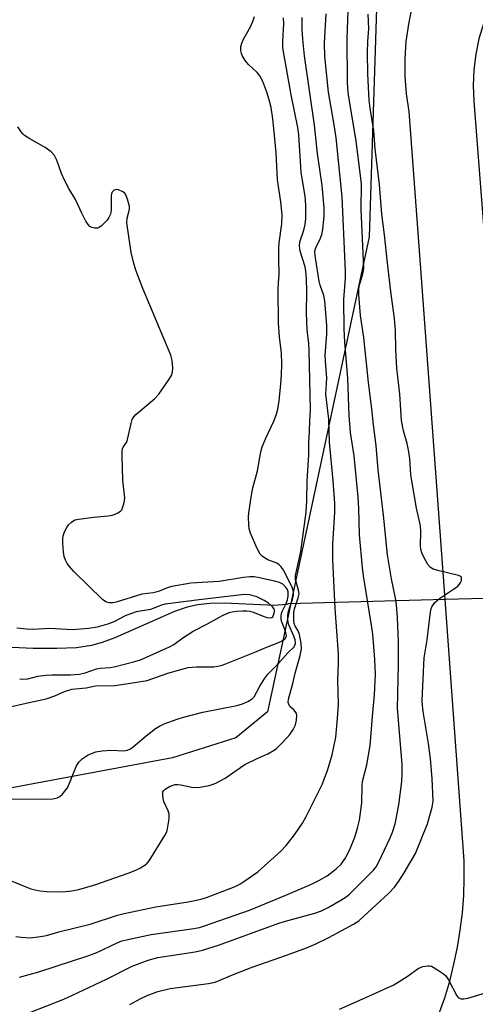
# Model space of a CAD drawing. Units: inches. Extents: x 1255767 to 1261767, y 549452 to 553452.
# Drawn here: x 1259111 to 1259238, y 550128 to 550402 of the extents above; entities that cross this region are included whole.
import ezdxf

# ---------------------------------------------------------------- set-up
doc = ezdxf.new("R2010")
doc.units = ezdxf.units.IN
doc.header["$MEASUREMENT"] = 0
for name, color, linetype in [('HYDRO-Hidden Single Line Stream', 5, 'Continuous'), ('HYDRO-Single Line Stream', 4, 'Continuous'), ('NTRL-Trees', 3, 'Continuous'), ('TRANS-Parking Lot', 4, 'Continuous'), ('Undefined', 1, 'Continuous')]:
    doc.layers.add(name, color=color, linetype=linetype)

msp = doc.modelspace()

# ---------------------------------------------------------------- linework, layer by layer
at = {"layer": 'HYDRO-Hidden Single Line Stream'}
msp.add_lwpolyline([(1259247.73, 550241.36), (1259229.41, 550240.88), (1259185.79, 550239.71), (1259185.21, 550239.46), (1259184.12, 550239.37), (1259181.66, 550239.24), (1259179.98, 550239.29)], dxfattribs=at)
at = {"layer": 'HYDRO-Single Line Stream'}
msp.add_lwpolyline([(1259179.98, 550239.29), (1259167.78, 550239.83), (1259163.79, 550239.74), (1259160.47, 550239.41), (1259157.5, 550238.71), (1259153.99, 550237.5), (1259137.37, 550230.2), (1259133.85, 550228.87), (1259130.85, 550228.02), (1259126.62, 550227.43), (1259121.19, 550227.19), (1259114.54, 550227.25), (1259104.66, 550227.65)], dxfattribs=at)
at = {"layer": 'NTRL-Trees'}
msp.add_lwpolyline([(1259270.16, 550617.75), (1259248.17, 550565.79), (1259219.19, 550531.81), (1259211.2, 550511.83), (1259211.17, 550431.72), (1259208.2, 550341.95), (1259184.24, 550229.86), (1259179.89, 550209.54), (1259171.07, 550202.33), (1259153.42, 550196.71), (1259106.1, 550187.89), (1259095.67, 550185.48), (1259082.04, 550180.67), (1259070.01, 550178.26), (1258920.02, 550148.59), (1258917.15, 550147.7), (1258911.18, 550142.18), (1258869.44, 550110.11)], dxfattribs=at)
at = {"layer": 'TRANS-Parking Lot'}
for points in [[(1259227.71, 550125.3), (1259229.3, 550129.88), (1259230.69, 550134.52), (1259231.87, 550139.22), (1259232.86, 550143.96), (1259233.65, 550148.75), (1259234.22, 550153.56), (1259234.6, 550158.39), (1259234.77, 550163.23), (1259234.73, 550168.08), (1259229.41, 550240.88), (1259222.39, 550336.86), (1259219.35, 550376.93), (1259218.65, 550381.77), (1259218.29, 550386.64), (1259218.27, 550391.53), (1259218.6, 550396.41), (1259219.26, 550401.26), (1259220.26, 550406.04)], [(1259241.74, 550405.43), (1259240.12, 550401.36), (1259238.86, 550397.16), (1259237.94, 550392.88), (1259237.4, 550388.53), (1259237.23, 550384.15), (1259237.43, 550379.77), (1259240.78, 550336.68), (1259247.73, 550241.36), (1259253.48, 550162.43), (1259253.55, 550157.54), (1259253.45, 550152.64), (1259253.17, 550147.76), (1259252.7, 550142.89), (1259252.06, 550138.03), (1259251.24, 550133.21), (1259250.23, 550128.42), (1259249.06, 550123.67)]]:
    msp.add_lwpolyline(points, dxfattribs=at)
at = {"layer": 'Undefined'}
for points, elevation in [([(1259113.63, 550125.79), (1259123.16, 550129.5), (1259125.53, 550130.56), (1259135.01, 550135.1), (1259142.21, 550138.65), (1259146.59, 550140.4), (1259149.36, 550141.11), (1259159.77, 550142.69), (1259161.79, 550143.11), (1259166.26, 550144.56), (1259183.02, 550150.63), (1259184.91, 550151.22), (1259193.07, 550153.48), (1259194.91, 550154.13), (1259196.78, 550155.03), (1259200.33, 550157.08), (1259201.82, 550158), (1259202.76, 550158.72), (1259209.49, 550165.48), (1259210.21, 550166.41), (1259210.98, 550167.78), (1259214.14, 550174.49), (1259214.75, 550176.07), (1259215.45, 550178.34), (1259215.8, 550179.79), (1259216.5, 550183.63), (1259217.36, 550190.18), (1259217.49, 550192.32), (1259217.41, 550194.94), (1259216.13, 550210.53), (1259216.4, 550222.76), (1259216.44, 550229.05), (1259216.12, 550235.85), (1259215.85, 550239.39), (1259215.55, 550241.23), (1259214.48, 550246.6), (1259213.37, 550253.34), (1259212.24, 550264.41), (1259210.75, 550277.01), (1259210.23, 550283.82), (1259209.46, 550289.55), (1259209, 550294.02), (1259208.06, 550301.4), (1259206.74, 550313.89), (1259205.83, 550320), (1259205.39, 550325.9), (1259205.35, 550327.37), (1259205.45, 550328.22), (1259206.52, 550331.67), (1259206.69, 550332.48), (1259206.74, 550333.35), (1259205.97, 550349.55), (1259206.09, 550356.62), (1259205.86, 550359.03), (1259204.6, 550368.59), (1259202.47, 550381.57), (1259202.3, 550383.43), (1259202.24, 550385.19), (1259202.1, 550397.21), (1259202.6, 550410.21)], 412), ([(1259108.33, 550185.35), (1259118.32, 550185.27), (1259120.05, 550185.33), (1259121.29, 550185.62), (1259121.97, 550185.98), (1259122.63, 550186.55), (1259123.43, 550187.43), (1259124.14, 550188.38), (1259124.75, 550189.68), (1259126.58, 550194.32), (1259127.27, 550195.57), (1259128.27, 550196.49), (1259129.9, 550197.55), (1259132.07, 550198.38), (1259133.8, 550198.71), (1259136.47, 550198.91), (1259139.79, 550198.73), (1259140.91, 550198.93), (1259141.71, 550199.28), (1259142.42, 550199.79), (1259146.06, 550202.86), (1259148.71, 550204.91), (1259149.82, 550205.61), (1259151.1, 550206.21), (1259154.74, 550207.57), (1259156.45, 550208.09), (1259161.9, 550209.43), (1259171.33, 550211.29), (1259172.89, 550211.76), (1259174.43, 550212.48), (1259175.62, 550213.22), (1259176.19, 550213.79), (1259177.72, 550216.72), (1259179.15, 550218.92), (1259180.01, 550220.09), (1259182.79, 550222.87), (1259185.6, 550226.02), (1259187.31, 550227.72), (1259187.56, 550228.14), (1259187.67, 550228.61), (1259187.58, 550229.64), (1259187.24, 550230.66), (1259185.84, 550233.79), (1259185.62, 550234.58), (1259185.53, 550235.4), (1259185.55, 550236.52), (1259185.72, 550237.61), (1259186.86, 550240.85), (1259187.12, 550241.95), (1259187.12, 550242.99), (1259186.77, 550244.27), (1259184.49, 550248.86), (1259184.11, 550249.51), (1259183.62, 550250.12), (1259183.19, 550250.51), (1259182.46, 550250.97), (1259180.02, 550251.97), (1259179.04, 550252.45), (1259178.41, 550252.91), (1259177.88, 550253.54), (1259176.92, 550255.3), (1259175.2, 550259.39), (1259174.83, 550260.59), (1259174.7, 550261.75), (1259174.63, 550263.81), (1259174.68, 550264.99), (1259175.42, 550269.98), (1259175.82, 550272.01), (1259177.09, 550276.78), (1259178.01, 550282.05), (1259178.44, 550283.43), (1259179.42, 550285.88), (1259181.7, 550290.59), (1259182.42, 550292.54), (1259182.79, 550293.95), (1259183.18, 550296.25), (1259183.64, 550300.95), (1259183.8, 550303.52), (1259183.86, 550306.43), (1259183.76, 550309.62), (1259183.28, 550313.96), (1259182.97, 550318.03), (1259182.91, 550327.32), (1259182.95, 550329.11), (1259183.19, 550331.47), (1259183.03, 550335.81), (1259183.04, 550338.77), (1259183.18, 550340.25), (1259183.93, 550345.59), (1259183.97, 550348.13), (1259183.64, 550351.7), (1259182.69, 550357.87), (1259182.32, 550365.37), (1259181.71, 550372.19), (1259181.4, 550374.84), (1259180.9, 550377.98), (1259180.39, 550380.16), (1259179.68, 550382.32), (1259178.57, 550385.25), (1259177.72, 550386.82), (1259177.05, 550387.79), (1259174.65, 550389.96), (1259173.72, 550391.06), (1259172.82, 550392.51), (1259172.62, 550393.03), (1259172.49, 550393.8), (1259172.51, 550394.87), (1259172.74, 550395.93), (1259173.24, 550397.01), (1259175.24, 550400.69), (1259175.93, 550402.29), (1259176.27, 550403.38)], 404), ([(1259109.79, 550146.96), (1259111.21, 550146.73), (1259113.78, 550146.61), (1259116.62, 550146.92), (1259118.33, 550147.27), (1259121.69, 550148.22), (1259130.46, 550150.43), (1259138.08, 550152.87), (1259139.92, 550153.35), (1259148.8, 550155.23), (1259157.83, 550156.62), (1259161.39, 550157.36), (1259162.91, 550157.86), (1259170.88, 550160.87), (1259172.18, 550161.52), (1259173.63, 550162.48), (1259177.18, 550165.02), (1259183.63, 550170.78), (1259185.1, 550172.35), (1259187.4, 550175.28), (1259189.64, 550178.58), (1259190.64, 550180.38), (1259195.19, 550189.53), (1259195.82, 550191.04), (1259196.61, 550193.25), (1259197.95, 550197.62), (1259198.91, 550202.54), (1259199.46, 550207.72), (1259199.68, 550211.74), (1259199.47, 550218.35), (1259199.66, 550223.12), (1259199.67, 550225.69), (1259198.77, 550238.34), (1259198.15, 550251.98), (1259198.16, 550256.32), (1259198.67, 550265.13), (1259198.67, 550267.73), (1259198.22, 550273.97), (1259197.23, 550284.75), (1259197.02, 550291.13), (1259196.21, 550298.11), (1259196.42, 550302.53), (1259196.04, 550307.26), (1259195.97, 550308.99), (1259196.46, 550314.87), (1259196.46, 550317.2), (1259195.9, 550324.14), (1259195.58, 550325.56), (1259194.6, 550328.47), (1259194.33, 550329.58), (1259193.27, 550336.13), (1259193.12, 550337.57), (1259193.18, 550338.38), (1259193.34, 550338.93), (1259194.72, 550341.54), (1259195.09, 550342.63), (1259195.3, 550344.04), (1259195.67, 550347.78), (1259195.71, 550350.01), (1259195.16, 550356.3), (1259193.87, 550365.14), (1259193.02, 550373.09), (1259190.26, 550392.36), (1259189.74, 550397.05), (1259189.58, 550399.72), (1259189.56, 550403.12)], 408), ([(1259110.75, 550135.63), (1259116.12, 550137.1), (1259130.11, 550141.68), (1259132.29, 550142.52), (1259137.79, 550145.14), (1259139.32, 550145.71), (1259142.27, 550146.42), (1259147.5, 550147.48), (1259158.75, 550149.05), (1259160.9, 550149.44), (1259162.36, 550149.88), (1259174.85, 550154.33), (1259185.02, 550158.43), (1259192.18, 550161.54), (1259194.25, 550162.58), (1259196.52, 550163.87), (1259199.01, 550165.78), (1259200.46, 550167.13), (1259201.59, 550168.71), (1259202.88, 550171.2), (1259204.28, 550174.61), (1259205.03, 550177.1), (1259205.53, 550179.37), (1259206.16, 550184.21), (1259206.26, 550189.04), (1259206.36, 550190.15), (1259207.56, 550194.77), (1259208.5, 550200.17), (1259209.14, 550208.27), (1259209.75, 550214.33), (1259209.98, 550220.1), (1259209.86, 550224.2), (1259209.27, 550231.25), (1259208.84, 550234.31), (1259206.65, 550247.5), (1259206.34, 550249.8), (1259205.55, 550258.87), (1259205.37, 550266.23), (1259205.16, 550269.39), (1259204.09, 550280.89), (1259203.06, 550287.45), (1259202.63, 550292.16), (1259202.28, 550302.46), (1259201.45, 550312.64), (1259201.27, 550316.22), (1259201.18, 550324.53), (1259201.63, 550330.42), (1259201.67, 550332.36), (1259200.69, 550353.13), (1259199.01, 550369.59), (1259198.48, 550373.2), (1259197.61, 550378.01), (1259196.95, 550382.3), (1259195.87, 550392.29), (1259195.79, 550395.95), (1259196.23, 550404.07)], 410), ([(1259141.53, 550127.98), (1259144.57, 550129.67), (1259146.36, 550130.52), (1259149.29, 550131.6), (1259152.76, 550132.42), (1259163.45, 550133.84), (1259165.29, 550134.24), (1259170.59, 550136.48), (1259175.6, 550138.45), (1259185.18, 550141.77), (1259190.75, 550143.84), (1259193.2, 550144.84), (1259197.02, 550146.72), (1259203.86, 550150.42), (1259205.35, 550151.36), (1259206.69, 550152.49), (1259213.73, 550159.03), (1259215.28, 550160.73), (1259216.5, 550162.33), (1259218.02, 550164.69), (1259221.2, 550170.13), (1259224.53, 550178.32), (1259225.8, 550183.03), (1259226.05, 550184.65), (1259225.78, 550191.01), (1259225.36, 550196.46), (1259224.79, 550200.73), (1259223.29, 550209.69), (1259223.07, 550211.4), (1259222.99, 550212.77), (1259223.56, 550224.59), (1259224.42, 550229.63), (1259225.35, 550237.46), (1259225.55, 550238.28), (1259225.76, 550238.82), (1259226.55, 550240.04), (1259227.84, 550241.12), (1259232.03, 550243.9), (1259232.98, 550244.62), (1259233.38, 550245.03), (1259233.67, 550245.5), (1259233.96, 550246.26), (1259234.03, 550246.73), (1259233.95, 550247.13), (1259233.82, 550247.28), (1259233.19, 550247.6), (1259227.77, 550248.86), (1259226.09, 550249.37), (1259225.36, 550249.77), (1259224.63, 550250.61), (1259223.46, 550252.65), (1259222.9, 550253.86), (1259222.65, 550254.85), (1259222.59, 550255.91), (1259222.65, 550259.72), (1259222.53, 550261.42), (1259221.47, 550266.36), (1259220.11, 550273.95), (1259219.89, 550275.64), (1259219.54, 550280.06), (1259219.27, 550282.07), (1259218.8, 550284.36), (1259217.81, 550287.87), (1259217.29, 550290.73), (1259216.76, 550298.14), (1259215.96, 550305.33), (1259215.66, 550310.51), (1259215.57, 550315.79), (1259215.3, 550319.2), (1259214.27, 550326.76), (1259213.31, 550334.73), (1259212.52, 550342.53), (1259211.77, 550348.27), (1259211.11, 550356.51), (1259209.96, 550366.52), (1259209.5, 550371.48), (1259208.53, 550377.83), (1259208.26, 550380.08), (1259207.89, 550387.4), (1259207.79, 550393.37), (1259207.88, 550396.43), (1259208.13, 550400.06), (1259208, 550404)], 414), ([(1259107.67, 550210.91), (1259112.62, 550211.94), (1259118.21, 550213.23), (1259120.58, 550214.05), (1259123.27, 550215.27), (1259125.39, 550215.86), (1259129.37, 550216.3), (1259131.99, 550216.85), (1259137.31, 550216.9), (1259142.28, 550217.62), (1259146.38, 550218.34), (1259152.13, 550220.3), (1259155.77, 550221.41), (1259157.77, 550221.89), (1259158.94, 550222.06), (1259160.11, 550222.13), (1259164.97, 550222.13), (1259166.96, 550222.49), (1259168.04, 550222.83), (1259176.39, 550226.18), (1259179.88, 550227.71), (1259183.24, 550228.96), (1259184.25, 550229.5), (1259184.85, 550230.01), (1259185.16, 550230.62), (1259185.13, 550231.25), (1259184.9, 550232.07), (1259183.84, 550234.85), (1259183.71, 550235.42), (1259183.67, 550236.22), (1259183.8, 550237.01), (1259183.97, 550237.53), (1259185.07, 550239.78), (1259185.44, 550240.75), (1259185.67, 550241.85), (1259185.69, 550242.98), (1259185.52, 550243.63), (1259184.96, 550244.45), (1259184.19, 550245.13), (1259183.24, 550245.65), (1259181.89, 550246.03), (1259177.23, 550247.02), (1259176.09, 550247.16), (1259174.95, 550247.19), (1259173.23, 550247.03), (1259166.44, 550245.94), (1259158.55, 550245.46), (1259153.27, 550244.53), (1259152.18, 550244.18), (1259150.01, 550243.27), (1259149.1, 550242.99), (1259148, 550242.78), (1259144.86, 550242.39), (1259137.68, 550240.12), (1259136.78, 550239.93), (1259135.75, 550239.94), (1259134.83, 550240.2), (1259133.89, 550240.86), (1259126, 550248.57), (1259124.67, 550250.03), (1259124.01, 550250.92), (1259123.56, 550251.88), (1259123.23, 550252.89), (1259123.04, 550254.03), (1259122.85, 550256.7), (1259122.85, 550257.88), (1259122.96, 550258.63), (1259123.32, 550259.7), (1259123.95, 550260.97), (1259124.45, 550261.66), (1259125.26, 550262.47), (1259126.21, 550263.04), (1259127.31, 550263.31), (1259131.36, 550263.82), (1259135.45, 550264.15), (1259136.59, 550264.34), (1259137.42, 550264.63), (1259138.21, 550265.02), (1259138.9, 550265.5), (1259139.25, 550265.91), (1259139.61, 550266.67), (1259139.87, 550267.5), (1259140.06, 550268.35), (1259140.14, 550269.2), (1259139.56, 550274.11), (1259139.38, 550280.88), (1259139.42, 550282.32), (1259139.51, 550282.87), (1259139.7, 550283.36), (1259140.55, 550284.66), (1259140.87, 550285.44), (1259141.89, 550289.97), (1259142.21, 550291.06), (1259142.6, 550291.8), (1259143.18, 550292.43), (1259148.41, 550296.82), (1259149.63, 550298.1), (1259152.33, 550302.02), (1259153.1, 550303.28), (1259153.46, 550304.28), (1259153.52, 550305.44), (1259153.33, 550307.52), (1259152.94, 550308.95), (1259145.13, 550327.57), (1259143.21, 550332.71), (1259142.51, 550334.87), (1259141.9, 550337.63), (1259140.72, 550345.85), (1259140.76, 550347.2), (1259141.34, 550349.32), (1259141.43, 550349.87), (1259141.4, 550350.44), (1259140.92, 550352.47), (1259140.36, 550353.82), (1259140.01, 550354.22), (1259139.59, 550354.52), (1259138.39, 550355.03), (1259137.9, 550355.11), (1259137.52, 550355.08), (1259137.17, 550354.96), (1259136.84, 550354.71), (1259136.55, 550354.3), (1259136.33, 550353.52), (1259136.31, 550349.38), (1259136.09, 550348.31), (1259135.68, 550347.31), (1259135.18, 550346.63), (1259134.23, 550345.58), (1259133.62, 550344.99), (1259132.98, 550344.53), (1259132.49, 550344.36), (1259131.68, 550344.36), (1259130.89, 550344.55), (1259130.42, 550344.8), (1259129.88, 550345.36), (1259129.29, 550346.31), (1259128.11, 550348.57), (1259126.34, 550352.35), (1259124.48, 550355.42), (1259123.27, 550357.74), (1259122.43, 550359.6), (1259121.19, 550363.29), (1259120.57, 550364.61), (1259119.57, 550365.65), (1259117.94, 550366.89), (1259113.62, 550369.24), (1259112.18, 550370.17), (1259111.76, 550370.53), (1259111.19, 550371.18), (1259110.3, 550372.65)], 402), ([(1259110.82, 550218.79), (1259111.66, 550218.67), (1259113.09, 550218.75), (1259115.85, 550219.47), (1259118.19, 550219.83), (1259119.78, 550219.9), (1259124.97, 550219.89), (1259127.51, 550220.09), (1259129.06, 550220.45), (1259132.2, 550221.55), (1259133.29, 550221.73), (1259135.94, 550221.92), (1259137.19, 550222.11), (1259142.95, 550223.56), (1259144.51, 550224.1), (1259152.59, 550227.65), (1259153.75, 550228.38), (1259156.27, 550230.21), (1259159.15, 550232.03), (1259163.14, 550234.09), (1259167.39, 550236.44), (1259169.22, 550237.23), (1259170.06, 550237.43), (1259171.23, 550237.58), (1259172.98, 550237.72), (1259174.15, 550237.72), (1259175.01, 550237.58), (1259176.14, 550237.27), (1259178.65, 550236.22), (1259179.74, 550235.87), (1259180.7, 550235.8), (1259181.1, 550235.89), (1259181.37, 550236.09), (1259181.79, 550237.1), (1259181.88, 550237.54), (1259181.86, 550237.96), (1259181.65, 550238.41), (1259181.31, 550238.83), (1259180.21, 550239.81), (1259179, 550240.63), (1259176.97, 550241.59), (1259174.98, 550242.15), (1259173.52, 550242.24), (1259161.64, 550240.85), (1259151.4, 550239.55), (1259150.37, 550239.27), (1259147.31, 550238.13), (1259143.29, 550237.4), (1259141.95, 550237.02), (1259140.18, 550236.31), (1259137.22, 550234.73), (1259135.64, 550234.09), (1259132.39, 550233.21), (1259130.09, 550232.81), (1259125.55, 550232.44), (1259123.96, 550232.47), (1259119.24, 550232.77), (1259114.45, 550232.56), (1259112.71, 550232.58), (1259110.05, 550232.85)], 400), ([(1259199.96, 550126.71), (1259207.35, 550129.91), (1259215.1, 550133.49), (1259218.88, 550135.8), (1259221.94, 550138.02), (1259223.22, 550138.55), (1259224.56, 550138.8), (1259225.08, 550138.78), (1259225.6, 550138.64), (1259227.34, 550137.69), (1259229, 550136.56), (1259229.59, 550135.99), (1259230.34, 550134.85), (1259232.67, 550130.41), (1259233.18, 550129.87), (1259233.86, 550129.61), (1259234.62, 550129.57), (1259235.76, 550129.8), (1259243.73, 550132.22)], 416)]:
    msp.add_lwpolyline(points, dxfattribs=dict(at, elevation=elevation))
msp.add_polyline3d([(1259108.4, 550162.47, 406), (1259112.52, 550160.77, 406), (1259113.9, 550160.28, 406), (1259116.4, 550159.7, 406), (1259118.42, 550159.54, 406), (1259122.78, 550159.44, 406), (1259125.31, 550159.67, 406), (1259127.29, 550160.08, 406), (1259131.81, 550161.38, 406), (1259141.03, 550164.59, 406), (1259143.23, 550165.43, 406), (1259144.49, 550166.09, 406), (1259145.68, 550166.85, 406), (1259146.32, 550167.38, 406), (1259146.88, 550168.05, 406), (1259151.31, 550175.1, 406), (1259151.82, 550176.15, 406), (1259152.05, 550176.96, 406), (1259152.47, 550179.78, 406), (1259152.46, 550181.16, 406), (1259152.22, 550181.98, 406), (1259151.02, 550184.59, 406), (1259150.8, 550185.4, 406), (1259150.68, 550186.22, 406), (1259150.77, 550187.24, 406), (1259150.99, 550187.65, 406), (1259151.36, 550188.02, 406), (1259152.81, 550188.85, 406), (1259154.14, 550189.3, 406), (1259154.93, 550189.33, 406), (1259155.74, 550189.25, 406), (1259158.83, 550188.56, 406), (1259159.96, 550188.45, 406), (1259161.09, 550188.58, 406), (1259163.61, 550189.08, 406), (1259164.71, 550189.38, 406), (1259165.48, 550189.69, 406), (1259168.13, 550191.11, 406), (1259172.38, 550194.08, 406), (1259173.63, 550194.86, 406), (1259177.04, 550196.6, 406), (1259179.96, 550197.84, 406), (1259181.74, 550198.86, 406), (1259182.45, 550199.39, 406), (1259183.53, 550200.42, 406), (1259185.4, 550202.37, 406), (1259186.14, 550203.28, 406), (1259187.05, 550204.68, 406), (1259187.67, 550205.92, 406), (1259188, 550207.28, 406), (1259188.08, 550208.63, 406), (1259187.98, 550209.12, 406), (1259187.72, 550209.59, 406), (1259187.14, 550210.22, 406), (1259186.16, 550211.07, 406), (1259185.9, 550211.46, 406), (1259185.71, 550212.13, 406), (1259185.72, 550213.12, 406), (1259186.97, 550217.45, 406), (1259187.64, 550220.36, 406), (1259189.03, 550225.24, 406), (1259189.39, 550227.14, 406), (1259189.31, 550228.66, 406), (1259188.81, 550231.16, 406), (1259188.44, 550232.12, 406), (1259187.62, 550233.42, 406), (1259187.32, 550234.16, 406), (1259187.21, 550235, 406), (1259187.2, 550236.46, 406), (1259187.27, 550237.33, 406), (1259187.45, 550238.25, 406), (1259188.47, 550241.31, 406), (1259188.7, 550242.42, 406), (1259188.58, 550243.5, 406), (1259187.73, 550246.43, 406), (1259187.67, 550247.6, 406), (1259189.24, 550254.22, 406), (1259190.69, 550265.22, 406), (1259190.9, 550268.4, 406), (1259190.99, 550273.99, 406), (1259191.38, 550281.23, 406), (1259191.42, 550284.62, 406), (1259191.65, 550287.7, 406), (1259191.72, 550290.7, 406), (1259191.92, 550293.76, 406), (1259191.55, 550310.37, 406), (1259191.41, 550312.21, 406), (1259190.95, 550316.07, 406), (1259190.73, 550320.8, 406), (1259190.87, 550326.71, 406), (1259190.73, 550330.37, 406), (1259190.55, 550332.42, 406), (1259190.37, 550333.55, 406), (1259189.03, 550338, 406), (1259188.79, 550339.43, 406), (1259188.94, 550340.53, 406), (1259190.04, 550343.8, 406), (1259190.39, 550345.39, 406), (1259190.55, 550347.05, 406), (1259190.58, 550350.78, 406), (1259190.36, 550353.3, 406), (1259189.26, 550359.93, 406), (1259188.6, 550370.4, 406), (1259188.39, 550372.41, 406), (1259186.53, 550381.5, 406), (1259184.18, 550394.65, 406), (1259184.14, 550396.52, 406), (1259184.47, 550401.3, 406), (1259184.36, 550402.97, 406)], dxfattribs=at)

doc.saveas('drawing.dxf')
